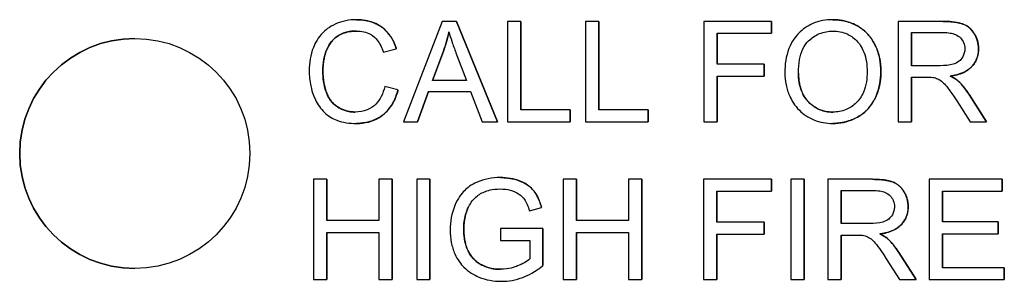
# Model space of a CAD drawing. Units: inches. Extents: x 4 to 158, y -3 to 112.
# Drawn here: x 87 to 89, y 51 to 51 of the extents above; entities that cross this region are included whole.
import ezdxf

# ---------------------------------------------------------------- set-up
doc = ezdxf.new("R2010")
doc.units = ezdxf.units.IN
doc.header["$LTSCALE"] = 10
doc.header["$MEASUREMENT"] = 0
doc.layers.add('Visible Edges(ANSI)', color=7, linetype='Continuous', lineweight=25)

msp = doc.modelspace()

# ---------------------------------------------------------------- linework, layer by layer
at = {"layer": 'Visible Edges(ANSI)', "color": 7}
for p, q in [((87.9002248, 51.1122866), (87.9002242, 51.1122866)), ((88.0277013, 51.109657), (87.9700794, 50.959657)), ((88.0491952, 51.109657), (88.0277013, 51.109657)), ((88.1104757, 50.959657), (88.0491952, 51.109657)), ((88.0491958, 51.109657), (88.1104763, 50.959657)), ((88.1453461, 51.109657), (88.1254528, 51.109657)), ((88.1254528, 51.109657), (88.1254528, 50.959657)), ((88.1453461, 50.9773781), (88.1453461, 51.109657)), ((88.1453467, 51.109657), (88.1453467, 50.9773781)), ((88.2618476, 51.109657), (88.2419543, 51.109657)), ((88.2419543, 51.109657), (88.2419543, 50.959657)), ((88.2618476, 50.9773781), (88.2618476, 51.109657)), ((88.2618482, 51.109657), (88.2618482, 50.9773781)), ((88.5197744, 51.109657), (88.4184787, 51.109657)), ((88.4184787, 51.109657), (88.4184787, 50.959657)), ((88.5197744, 51.091936), (88.5197744, 51.109657)), ((88.519775, 51.109657), (88.519775, 51.091936)), ((88.6113528, 51.1122866), (88.6113522, 51.1122866)), ((88.7754146, 51.109657), (88.708875, 51.109657)), ((88.708875, 51.109657), (88.708875, 50.959657)), ((88.7287683, 51.0434604), (88.7287683, 51.0930793)), ((88.7287683, 51.0930793), (88.7762149, 51.0930793)), ((88.7287689, 51.0930793), (88.7287689, 51.0434604)), ((88.438372, 51.0455183), (88.438372, 51.091936)), ((88.438372, 51.091936), (88.5197744, 51.091936)), ((88.4383726, 51.091936), (88.4383726, 51.0455183)), ((87.9398965, 51.0639253), (87.9594468, 51.0686128)), ((88.0132958, 51.0211662), (88.0298736, 51.065183)), ((88.0298742, 51.065183), (88.0132964, 51.0211662)), ((88.0298742, 51.065183), (88.0298736, 51.065183)), ((88.0485093, 51.062782), (88.0642867, 51.0211662)), ((88.5087988, 51.0455183), (88.438372, 51.0455183)), ((88.5087988, 51.0277973), (88.5087988, 51.0455183)), ((88.5087994, 51.0455183), (88.5087994, 51.0277973)), ((88.7714131, 51.0434604), (88.7287683, 51.0434604)), ((88.0642867, 51.0211662), (88.0132958, 51.0211662)), ((88.438372, 50.959657), (88.438372, 51.0277973)), ((88.438372, 51.0277973), (88.5087988, 51.0277973)), ((88.4383726, 51.0277973), (88.4383726, 50.959657)), ((88.7287683, 50.959657), (88.7287683, 51.026311)), ((88.7287683, 51.026311), (88.7517485, 51.026311)), ((88.7287689, 51.026311), (88.7287689, 50.959657)), ((88.7866195, 51.0279116), (88.7866189, 51.0279116)), ((88.7985097, 51.0204802), (88.7985091, 51.0204802)), ((87.961962, 51.0073323), (87.9420687, 51.0123628)), ((87.991116, 50.959657), (88.0075794, 51.0050458)), ((88.00758, 51.0050458), (87.9911166, 50.959657)), ((88.0075794, 51.0050458), (88.0704605, 51.0050458)), ((88.0704605, 51.0050458), (88.0878385, 50.959657)), ((88.7962226, 50.9908689), (88.8161158, 50.959657)), ((88.8409253, 50.959657), (88.8149725, 51.0004726)), ((88.8149732, 51.0004726), (88.8149725, 51.0004726)), ((88.8149732, 51.0004726), (88.8409259, 50.959657)), ((88.2192028, 50.9773781), (88.1453461, 50.9773781)), ((88.2192028, 50.959657), (88.2192028, 50.9773781)), ((88.2192034, 50.9773781), (88.2192034, 50.959657)), ((88.3357043, 50.9773781), (88.2618476, 50.9773781)), ((88.3357043, 50.959657), (88.3357043, 50.9773781)), ((88.3357049, 50.9773781), (88.3357049, 50.959657)), ((87.8998818, 50.9571418), (87.8998812, 50.9571418)), ((87.9700794, 50.959657), (87.991116, 50.959657)), ((88.0878385, 50.959657), (88.1104757, 50.959657)), ((88.1254528, 50.959657), (88.2192028, 50.959657)), ((88.2419543, 50.959657), (88.3357043, 50.959657)), ((88.4184787, 50.959657), (88.438372, 50.959657)), ((88.6113528, 50.9571418), (88.6113522, 50.9571418)), ((88.708875, 50.959657), (88.7287683, 50.959657)), ((88.8161158, 50.959657), (88.8409253, 50.959657)), ((87.8557501, 50.8736017), (87.8358568, 50.8736017)), ((87.8358568, 50.8736017), (87.8358568, 50.7236017)), ((87.8557501, 50.8119782), (87.8557501, 50.8736017)), ((87.8557507, 50.8736017), (87.8557507, 50.8119782)), ((87.9533873, 50.8736017), (87.933494, 50.8736017)), ((87.933494, 50.8736017), (87.933494, 50.8119782)), ((87.9533873, 50.7236017), (87.9533873, 50.8736017)), ((87.9533879, 50.8736017), (87.9533879, 50.7236017)), ((88.0097516, 50.8736017), (87.9898583, 50.8736017)), ((87.9898583, 50.8736017), (87.9898583, 50.7236017)), ((88.0097516, 50.7236017), (88.0097516, 50.8736017)), ((88.0097522, 50.8736017), (88.0097522, 50.7236017)), ((88.1148208, 50.8762312), (88.1148202, 50.8762312)), ((88.2283492, 50.8736017), (88.2084559, 50.8736017)), ((88.2084559, 50.8736017), (88.2084559, 50.7236017)), ((88.2283492, 50.8119782), (88.2283492, 50.8736017)), ((88.2283498, 50.8736017), (88.2283498, 50.8119782)), ((88.3259863, 50.8736017), (88.3060931, 50.8736017)), ((88.3060931, 50.8736017), (88.3060931, 50.8119782)), ((88.3259863, 50.7236017), (88.3259863, 50.8736017)), ((88.3259869, 50.8736017), (88.3259869, 50.7236017)), ((88.5195458, 50.8736017), (88.41825, 50.8736017)), ((88.41825, 50.8736017), (88.41825, 50.7236017)), ((88.5195458, 50.8558806), (88.5195458, 50.8736017)), ((88.5195464, 50.8736017), (88.5195464, 50.8558806)), ((88.568593, 50.8736017), (88.5486997, 50.8736017)), ((88.5486997, 50.8736017), (88.5486997, 50.7236017)), ((88.568593, 50.7236017), (88.568593, 50.8736017)), ((88.5685936, 50.8736017), (88.5685936, 50.7236017)), ((88.670346, 50.8736017), (88.6038064, 50.8736017)), ((88.6038064, 50.8736017), (88.6038064, 50.7236017)), ((88.8639055, 50.8736017), (88.7552927, 50.8736017)), ((88.7552927, 50.8736017), (88.7552927, 50.7236017)), ((88.8639055, 50.8558806), (88.8639055, 50.8736017)), ((88.8639061, 50.8736017), (88.8639061, 50.8558806)), ((88.6236997, 50.807405), (88.6236997, 50.8570239)), ((88.6236997, 50.8570239), (88.6711464, 50.8570239)), ((88.6237003, 50.8570239), (88.6237003, 50.807405)), ((88.4381433, 50.8094629), (88.4381433, 50.8558806)), ((88.4381433, 50.8558806), (88.5195458, 50.8558806)), ((88.4381439, 50.8558806), (88.4381439, 50.8094629)), ((88.775186, 50.8100346), (88.775186, 50.8558806)), ((88.775186, 50.8558806), (88.8639055, 50.8558806)), ((88.7751866, 50.8558806), (88.7751866, 50.8100346)), ((88.1582653, 50.8267267), (88.1761007, 50.8316428)), ((87.933494, 50.8119782), (87.8557501, 50.8119782)), ((88.1783873, 50.8000879), (88.1149345, 50.8000879)), ((88.1149345, 50.8000879), (88.1149345, 50.7823669)), ((88.1783873, 50.7445239), (88.1783873, 50.8000879)), ((88.1783879, 50.8000879), (88.1783879, 50.7445239)), ((88.3060931, 50.8119782), (88.2283492, 50.8119782)), ((88.5085702, 50.8094629), (88.4381433, 50.8094629)), ((88.5085702, 50.7917419), (88.5085702, 50.8094629)), ((88.5085708, 50.8094629), (88.5085708, 50.7917419)), ((88.6663445, 50.807405), (88.6236997, 50.807405)), ((88.8583033, 50.8100346), (88.775186, 50.8100346)), ((88.8583033, 50.7923136), (88.8583033, 50.8100346)), ((88.8583039, 50.8100346), (88.8583039, 50.7923136)), ((87.8557501, 50.7236017), (87.8557501, 50.7942571)), ((87.8557501, 50.7942571), (87.933494, 50.7942571)), ((87.8557507, 50.7942571), (87.8557507, 50.7236017)), ((87.933494, 50.7942571), (87.933494, 50.7236017)), ((88.2283492, 50.7236017), (88.2283492, 50.7942571)), ((88.2283492, 50.7942571), (88.3060931, 50.7942571)), ((88.2283498, 50.7942571), (88.2283498, 50.7236017)), ((88.3060931, 50.7942571), (88.3060931, 50.7236017)), ((88.4381433, 50.7236017), (88.4381433, 50.7917419)), ((88.4381433, 50.7917419), (88.5085702, 50.7917419)), ((88.4381439, 50.7917419), (88.4381439, 50.7236017)), ((88.6236997, 50.7236017), (88.6236997, 50.7902556)), ((88.6236997, 50.7902556), (88.6466799, 50.7902556)), ((88.6237003, 50.7902556), (88.6237003, 50.7236017)), ((88.6815509, 50.7918562), (88.6815503, 50.7918562)), ((88.6934412, 50.7844248), (88.6934406, 50.7844248)), ((88.775186, 50.7413227), (88.775186, 50.7923136)), ((88.775186, 50.7923136), (88.8583033, 50.7923136)), ((88.7751866, 50.7923136), (88.7751866, 50.7413227)), ((88.1149345, 50.7823669), (88.1589513, 50.7823669)), ((88.1589513, 50.7823669), (88.1589513, 50.7545849)), ((88.691154, 50.7548136), (88.7110473, 50.7236017)), ((88.7358567, 50.7236017), (88.709904, 50.7644172)), ((88.7099046, 50.7644172), (88.709904, 50.7644172)), ((88.7099046, 50.7644172), (88.7358573, 50.7236017)), ((88.1783879, 50.7445239), (88.1783873, 50.7445239)), ((88.8673353, 50.7413227), (88.775186, 50.7413227)), ((88.8673353, 50.7236017), (88.8673353, 50.7413227)), ((88.867336, 50.7413227), (88.867336, 50.7236017)), ((87.8358568, 50.7236017), (87.8557501, 50.7236017)), ((87.933494, 50.7236017), (87.9533873, 50.7236017)), ((87.9898583, 50.7236017), (88.0097516, 50.7236017)), ((88.1163071, 50.7210864), (88.1163065, 50.7210864)), ((88.2084559, 50.7236017), (88.2283492, 50.7236017)), ((88.3060931, 50.7236017), (88.3259863, 50.7236017)), ((88.41825, 50.7236017), (88.4381433, 50.7236017)), ((88.5486997, 50.7236017), (88.568593, 50.7236017)), ((88.6038064, 50.7236017), (88.6236997, 50.7236017)), ((88.7110473, 50.7236017), (88.7358567, 50.7236017)), ((88.7552927, 50.7236017), (88.8673353, 50.7236017))]:
    msp.add_line(p, q, dxfattribs=at)
msp.add_circle((87.5689368, 50.9122866), 0.171875, dxfattribs=at)
msp.add_arc((87.5689443, 50.9122866), 0.171875, 90.001257, 269.998743, dxfattribs=at)
for points, degree, knots in [([(87.9002242, 51.1122866), (87.8947633, 51.1122866), (87.8893398, 51.1117761), (87.8788081, 51.1095964), (87.8737981, 51.1079843), (87.8591565, 51.1014159), (87.8530726, 51.0960645), (87.8427024, 51.085552), (87.8383422, 51.0775779), (87.8310897, 51.0596571), (87.8293401, 51.0477495), (87.8293401, 51.0358003)], 3, [-0.2010435082, -0.2010435082, -0.2010435082, -0.2010435082, -0.1873877703, -0.1873877703, -0.1741499987, -0.1741499987, -0.1472600382, -0.1472600382, -0.0910529371, -0.0910529371, 0, 0, 0, 0]), ([(87.9594468, 51.0686128), (87.9579088, 51.0738652), (87.9558441, 51.0789434), (87.9505627, 51.0881475), (87.9474832, 51.0922099), (87.9395964, 51.1000192), (87.9338094, 51.1044455), (87.9177764, 51.1109682), (87.9090338, 51.1122866), (87.9002242, 51.1122866)], 3, [-0.2470892874, -0.2470892874, -0.2470892874, -0.2470892874, -0.1876532133, -0.1876532133, -0.1318545246, -0.1318545246, -0.0671293768, -0.0671293768, 0, 0, 0, 0]), ([(88.6113522, 51.1122866), (88.6061031, 51.1122866), (88.6008617, 51.111852), (88.5908628, 51.1099433), (88.5861546, 51.1085454), (88.5734796, 51.1031385), (88.5663711, 51.0981388), (88.5561092, 51.087594), (88.5501686, 51.0804799), (88.5412036, 51.0576637), (88.5395534, 51.0450937), (88.5395534, 51.0327134)], 3, [-0.4862440264, -0.4862440264, -0.4862440264, -0.4862440264, -0.4036011343, -0.4036011343, -0.3259850753, -0.3259850753, -0.1866564402, -0.1866564402, -0.0943377266, -0.0943377266, 0, 0, 0, 0]), ([(88.6830366, 51.0344284), (88.6830366, 51.0409326), (88.6824895, 51.0474265), (88.680084, 51.0598079), (88.6783226, 51.0656308), (88.6714311, 51.0814747), (88.6660641, 51.0879785), (88.653826, 51.1003436), (88.6451748, 51.1046438), (88.630846, 51.1106028), (88.621238, 51.1122866), (88.6113522, 51.1122866)], 3, [-0.1646050347, -0.1646050347, -0.1646050347, -0.1646050347, -0.1519255722, -0.1519255722, -0.1400186527, -0.1400186527, -0.1182459968, -0.1182459968, -0.0753297896, -0.0753297896, 0, 0, 0, 0]), ([(88.8288064, 51.0687272), (88.8288064, 51.0726757), (88.8283285, 51.0765708), (88.8262749, 51.0841332), (88.8247517, 51.0876722), (88.8210669, 51.0938314), (88.8184182, 51.0975478), (88.8100882, 51.1041422), (88.8057933, 51.1057995), (88.7945213, 51.1089981), (88.7847715, 51.109657), (88.7754146, 51.109657)], 3, [-0.209689152, -0.209689152, -0.209689152, -0.209689152, -0.1721026324, -0.1721026324, -0.1350949422, -0.1350949422, -0.103782344, -0.103782344, -0.0712992688, -0.0712992688, 0, 0, 0, 0]), ([(87.849805, 51.0359147), (87.849805, 51.0415635), (87.8503128, 51.0471668), (87.8518591, 51.0553845), (87.8532706, 51.0624298), (87.8583525, 51.074022), (87.8615022, 51.0786416), (87.8687922, 51.0857082), (87.8732078, 51.0891333), (87.8858597, 51.0942411), (87.8928068, 51.0952515), (87.8997669, 51.0952515)], 3, [-0.4138077086, -0.4138077086, -0.4138077086, -0.4138077086, -0.2483562937, -0.2483562937, -0.1688903782, -0.1688903782, -0.1039255386, -0.1039255386, -0.0530362784, -0.0530362784, 0, 0, 0, 0]), ([(87.8997669, 51.0952515), (87.8825036, 51.0952514), (87.8591806, 51.0786738), (87.8498056, 51.0507775), (87.8498056, 51.0359147)], 2, [0.000017474, 0.000017474, 0.000017474, 1, 2, 3, 3, 3]), ([(87.8997669, 51.0952515), (87.9035607, 51.0952515), (87.9073686, 51.0948966), (87.9144302, 51.0932604), (87.9176564, 51.092076), (87.9252938, 51.0878578), (87.9285377, 51.0846773), (87.9350344, 51.0764721), (87.9378785, 51.0701986), (87.9398965, 51.0639253)], 3, [-0.1201146754, -0.1201146754, -0.1201146754, -0.1201146754, -0.0989283956, -0.0989283956, -0.0796413044, -0.0796413044, -0.0502144901, -0.0502144901, 0, 0, 0, 0]), ([(88.0298736, 51.065183), (88.0315727, 51.0699026), (88.03311, 51.0746759), (88.035819, 51.0842527), (88.0369933, 51.089045), (88.037991, 51.0938796)], 3, [-0.07583896774, -0.07583896774, -0.07583896774, -0.07583896774, -0.03761559007, -0.03761559007, 0, 0, 0, 0]), ([(88.037991, 51.0938796), (88.0392797, 51.0893262), (88.0408217, 51.0845212), (88.0442674, 51.074334), (88.0464013, 51.0684259), (88.0485093, 51.062782)], 3, [-0.08187940523, -0.08187940523, -0.08187940523, -0.08187940523, -0.0459082745, -0.0459082745, 0, 0, 0, 0]), ([(88.5600183, 51.0324848), (88.5600183, 51.039201), (88.5604675, 51.0461177), (88.5626824, 51.0582175), (88.5642497, 51.0637042), (88.5687721, 51.0731749), (88.5715163, 51.0772167), (88.5797129, 51.085116), (88.5852506, 51.0888796), (88.5976819, 51.0940528), (88.6044732, 51.0952515), (88.6114665, 51.0952515)], 3, [-0.23381445, -0.23381445, -0.23381445, -0.23381445, -0.1825748464, -0.1825748464, -0.1400278059, -0.1400278059, -0.1025969856, -0.1025969856, -0.0532891438, -0.0532891438, 0, 0, 0, 0]), ([(88.6114665, 51.0952515), (88.6151416, 51.0952515), (88.6187925, 51.0949082), (88.6258686, 51.0934367), (88.6292285, 51.0923496), (88.6367347, 51.088953), (88.6420616, 51.0858128), (88.6503609, 51.077207), (88.654374, 51.0719476), (88.6612044, 51.054611), (88.6625717, 51.0445972), (88.6625717, 51.034657)], 3, [-0.3850986082, -0.3850986082, -0.3850986082, -0.3850986082, -0.3100808283, -0.3100808283, -0.2375701766, -0.2375701766, -0.1419064171, -0.1419064171, -0.075744389, -0.075744389, 0, 0, 0, 0]), ([(88.7762149, 51.0930793), (88.7795699, 51.0930793), (88.783016, 51.0928715), (88.7890937, 51.0918596), (88.7918715, 51.0911419), (88.7974549, 51.0887651), (88.7998403, 51.0871226), (88.8039518, 51.0828984), (88.8055223, 51.0805837), (88.8078236, 51.0750184), (88.8083415, 51.0719075), (88.8083415, 51.0687272)], 3, [-0.1131037705, -0.1131037705, -0.1131037705, -0.1131037705, -0.0891560109, -0.0891560109, -0.0691478774, -0.0691478774, -0.0458854716, -0.0458854716, -0.0242340982, -0.0242340982, 0, 0, 0, 0]), ([(88.8083415, 51.0687272), (88.8083415, 51.0666324), (88.8080876, 51.0645687), (88.8070255, 51.060507), (88.806232, 51.0585742), (88.8034914, 51.0536666), (88.8015817, 51.0516749), (88.7968269, 51.0477862), (88.7935346, 51.0464787), (88.7854171, 51.0439934), (88.7782982, 51.0434604), (88.7714131, 51.0434604)], 3, [-0.1022163438, -0.1022163438, -0.1022163438, -0.1022163438, -0.0947779827, -0.0947779827, -0.0873085703, -0.0873085703, -0.0748178601, -0.0748178601, -0.0524642448, -0.0524642448, 0, 0, 0, 0]), ([(88.7866189, 51.0279116), (88.7934859, 51.0288613), (88.8005324, 51.0305621), (88.8109805, 51.0355297), (88.8148299, 51.0380921), (88.8201742, 51.0435455), (88.8234922, 51.0473654), (88.8279341, 51.0581103), (88.8288064, 51.0633608), (88.8288064, 51.0687272)], 3, [-0.2721390058, -0.2721390058, -0.2721390058, -0.2721390058, -0.1620144495, -0.1620144495, -0.0885869628, -0.0885869628, -0.040891308, -0.040891308, 0, 0, 0, 0]), ([(87.8293401, 51.0358003), (87.8293401, 51.0282205), (87.8300812, 51.0207016), (87.8339093, 51.0029731), (87.8371739, 50.9956724), (87.8420608, 50.9854393), (87.8464356, 50.979051), (87.8581522, 50.9678385), (87.8643254, 50.9643031), (87.879799, 50.9583788), (87.8899827, 50.9571418), (87.8998812, 50.9571418)], 3, [-0.209735922, -0.209735922, -0.209735922, -0.209735922, -0.1944300511, -0.1944300511, -0.1731121596, -0.1731121596, -0.1261169557, -0.1261169557, -0.0754269359, -0.0754269359, 0, 0, 0, 0]), ([(87.8981663, 50.9741768), (87.8942193, 50.9741768), (87.8903188, 50.9746133), (87.8826795, 50.9764539), (87.8790452, 50.9778237), (87.8701952, 50.9824021), (87.8664199, 50.9855778), (87.858871, 50.9942041), (87.8562616, 51.000001), (87.8510845, 51.0146312), (87.849805, 51.0253785), (87.849805, 51.0359147)], 3, [-0.1735142512, -0.1735142512, -0.1735142512, -0.1735142512, -0.1578100178, -0.1578100178, -0.1422492431, -0.1422492431, -0.1181646702, -0.1181646702, -0.0802856684, -0.0802856684, 0, 0, 0, 0]), ([(87.8498056, 51.0359147), (87.8498056, 51.0168217), (87.8610099, 50.9882394), (87.8844471, 50.974177), (87.8981663, 50.9741768)], 2, [0, 0, 0, 1, 2, 2.999978012, 2.999978012, 2.999978012]), ([(88.6625717, 51.034657), (88.6625717, 51.0243303), (88.6612, 51.0136713), (88.6542472, 50.9972224), (88.6503961, 50.9920196), (88.6417449, 50.9835761), (88.636794, 50.9802234), (88.6248293, 50.9752835), (88.6181032, 50.9741768), (88.6112378, 50.9741768)], 3, [-0.2074121827, -0.2074121827, -0.2074121827, -0.2074121827, -0.1444198882, -0.1444198882, -0.0986240191, -0.0986240191, -0.0523143419, -0.0523143419, 0, 0, 0, 0]), ([(88.6113522, 50.9571418), (88.6166836, 50.9571418), (88.6219663, 50.9576644), (88.6323399, 50.9598519), (88.6373215, 50.9614802), (88.6524106, 50.9682305), (88.658634, 50.9737531), (88.6689539, 50.9841068), (88.6735232, 50.9922332), (88.6811116, 51.0106313), (88.6830366, 51.0224137), (88.6830366, 51.0344284)], 3, [-0.2045414853, -0.2045414853, -0.2045414853, -0.2045414853, -0.1916379064, -0.1916379064, -0.1788822984, -0.1788822984, -0.1516302606, -0.1516302606, -0.0915521167, -0.0915521167, 0, 0, 0, 0]), ([(88.5395534, 51.0327134), (88.5395534, 51.0266721), (88.5401534, 51.0206889), (88.5426521, 51.008908), (88.5445153, 51.0032369), (88.5497017, 50.9916505), (88.5539533, 50.9840249), (88.5674252, 50.9707553), (88.5748433, 50.965872), (88.5919233, 50.9587849), (88.6015124, 50.9571418), (88.6113522, 50.9571418)], 3, [-0.360497569, -0.360497569, -0.360497569, -0.360497569, -0.2896870529, -0.2896870529, -0.2193421897, -0.2193421897, -0.1408995661, -0.1408995661, -0.0749789971, -0.0749789971, 0, 0, 0, 0]), ([(88.6112378, 50.9741768), (88.6076935, 50.9741768), (88.6041616, 50.9744788), (88.5973729, 50.9757893), (88.5941602, 50.9767527), (88.5851262, 50.9805964), (88.5799546, 50.9842744), (88.5722159, 50.9921999), (88.5678439, 50.9975024), (88.5612478, 51.0142002), (88.5600183, 51.023398), (88.5600183, 51.0324848)], 3, [-0.3314567756, -0.3314567756, -0.3314567756, -0.3314567756, -0.2797982575, -0.2797982575, -0.2306875559, -0.2306875559, -0.1367100472, -0.1367100472, -0.0692413069, -0.0692413069, 0, 0, 0, 0]), ([(88.5600189, 51.0324848), (88.5600189, 51.0053887), (88.5891727, 50.9741771), (88.6112378, 50.9741768)], 2, [0, 0, 0, 1, 1.999986329, 1.999986329, 1.999986329]), ([(88.7517485, 51.026311), (88.7538767, 51.026311), (88.7562205, 51.0262713), (88.75975, 51.026053), (88.761451, 51.0259025), (88.7628384, 51.025625)], 3, [-0.02719946937, -0.02719946937, -0.02719946937, -0.02719946937, -0.01078151146, -0.01078151146, 0, 0, 0, 0]), ([(88.7628384, 51.025625), (88.7652192, 51.0250298), (88.7674846, 51.0240974), (88.772487, 51.0213413), (88.7745684, 51.0196401), (88.7799333, 51.0142751), (88.7851668, 51.0080345), (88.7962226, 50.9908689)], 3, [-0.3238365423, -0.3238365423, -0.3238365423, -0.3238365423, -0.2515466466, -0.2515466466, -0.1555835534, -0.1555835534, 0, 0, 0, 0]), ([(88.7985091, 51.0204802), (88.7969774, 51.0218417), (88.7952143, 51.0230825), (88.791296, 51.0255315), (88.7889327, 51.0267887), (88.7866189, 51.0279116)], 3, [-0.03518148972, -0.03518148972, -0.03518148972, -0.03518148972, -0.01959744184, -0.01959744184, 0, 0, 0, 0]), ([(88.8149725, 51.0004726), (88.8125108, 51.0042738), (88.8098473, 51.0079794), (88.8043537, 51.0146558), (88.8015375, 51.0176909), (88.7985091, 51.0204802)], 3, [-0.06588727721, -0.06588727721, -0.06588727721, -0.06588727721, -0.03137274842, -0.03137274842, 0, 0, 0, 0]), ([(87.9420687, 51.0123628), (87.9409554, 51.0072292), (87.9393329, 51.0021426), (87.9349158, 50.9932774), (87.9322998, 50.9894595), (87.9256846, 50.9828251), (87.921324, 50.9796814), (87.9103041, 50.9751457), (87.9042884, 50.9741768), (87.8981663, 50.9741768)], 3, [-0.1834514833, -0.1834514833, -0.1834514833, -0.1834514833, -0.1342919549, -0.1342919549, -0.0907915277, -0.0907915277, -0.0466502947, -0.0466502947, 0, 0, 0, 0]), ([(87.8998812, 50.9571418), (87.905936, 50.9571418), (87.9119709, 50.9577856), (87.9233194, 50.9607017), (87.9285096, 50.9628281), (87.9378594, 50.9684484), (87.9441512, 50.9729929), (87.9557662, 50.9888044), (87.9595385, 50.9979028), (87.961962, 51.0073323)], 3, [-0.3174445273, -0.3174445273, -0.3174445273, -0.3174445273, -0.230614468, -0.230614468, -0.1494278995, -0.1494278995, -0.0741879515, -0.0741879515, 0, 0, 0, 0]), ([(88.1148202, 50.8762312), (88.1086566, 50.8762312), (88.1025002, 50.875709), (88.0907907, 50.8734031), (88.0852968, 50.8717165), (88.0713745, 50.8655465), (88.0654556, 50.8609148), (88.0565961, 50.8519589), (88.0513228, 50.8451053), (88.0419695, 50.8227075), (88.0397059, 50.8105254), (88.0397059, 50.7979157)], 3, [-0.3739193746, -0.3739193746, -0.3739193746, -0.3739193746, -0.319470247, -0.319470247, -0.2684977127, -0.2684977127, -0.1849535349, -0.1849535349, -0.0960858524, -0.0960858524, 0, 0, 0, 0]), ([(88.1761007, 50.8316428), (88.1746563, 50.8372929), (88.1726948, 50.8429323), (88.1667617, 50.8543578), (88.1634009, 50.858121), (88.1563797, 50.8649571), (88.150653, 50.8683569), (88.1350681, 50.8746778), (88.1250086, 50.8762312), (88.1148202, 50.8762312)], 3, [-0.1723200951, -0.1723200951, -0.1723200951, -0.1723200951, -0.1523656717, -0.1523656717, -0.1282903223, -0.1282903223, -0.0776355344, -0.0776355344, 0, 0, 0, 0]), ([(88.7237378, 50.8326718), (88.7237378, 50.8366203), (88.7232599, 50.8405154), (88.7212063, 50.8480778), (88.7196831, 50.8516169), (88.7159983, 50.857776), (88.7133496, 50.8614924), (88.7050197, 50.8680869), (88.7007247, 50.8697441), (88.6894527, 50.8729427), (88.6797029, 50.8736017), (88.670346, 50.8736017)], 3, [-0.209689152, -0.209689152, -0.209689152, -0.209689152, -0.1721026324, -0.1721026324, -0.1350949422, -0.1350949422, -0.103782344, -0.103782344, -0.0712992688, -0.0712992688, 0, 0, 0, 0]), ([(88.0658873, 50.8293562), (88.0692248, 50.8371437), (88.0738014, 50.8426714), (88.0808964, 50.8497646), (88.0858733, 50.852781), (88.094842, 50.8565245), (88.1022767, 50.8591962), (88.1149345, 50.8591962)], 3, [-0.3427418238, -0.3427418238, -0.3427418238, -0.3427418238, -0.2386622517, -0.2386622517, -0.0964529757, -0.0964529757, 0, 0, 0, 0]), ([(88.1149345, 50.8591962), (88.1198415, 50.8591962), (88.1247151, 50.8586402), (88.1345164, 50.8559892), (88.1386936, 50.8539886), (88.1465411, 50.8490114), (88.1491045, 50.8458639), (88.1539509, 50.8389143), (88.1564063, 50.8329234), (88.1582653, 50.8267267)], 3, [-0.1009109999, -0.1009109999, -0.1009109999, -0.1009109999, -0.0869840789, -0.0869840789, -0.0720958124, -0.0720958124, -0.0492982904, -0.0492982904, 0, 0, 0, 0]), ([(88.6711464, 50.8570239), (88.6745013, 50.8570239), (88.6779475, 50.8568161), (88.6840251, 50.8558042), (88.6868029, 50.8550865), (88.6923863, 50.8527097), (88.6947717, 50.8510672), (88.6988832, 50.846843), (88.7004538, 50.8445283), (88.702755, 50.838963), (88.7032729, 50.8358521), (88.7032729, 50.8326718)], 3, [-0.1131037705, -0.1131037705, -0.1131037705, -0.1131037705, -0.0891560109, -0.0891560109, -0.0691478774, -0.0691478774, -0.0458854716, -0.0458854716, -0.0242340982, -0.0242340982, 0, 0, 0, 0]), ([(88.0601708, 50.7991733), (88.0601708, 50.804434), (88.060621, 50.8096676), (88.0625437, 50.8198196), (88.063964, 50.8246633), (88.0658873, 50.8293562)], 3, [-0.07873354624, -0.07873354624, -0.07873354624, -0.07873354624, -0.03864677579, -0.03864677579, 0, 0, 0, 0]), ([(88.7032729, 50.8326718), (88.7032729, 50.830577), (88.703019, 50.8285133), (88.701957, 50.8244516), (88.7011634, 50.8225189), (88.6984228, 50.8176112), (88.6965131, 50.8156196), (88.6917584, 50.8117308), (88.6884661, 50.8104233), (88.6803485, 50.807938), (88.6732296, 50.807405), (88.6663445, 50.807405)], 3, [-0.1022163438, -0.1022163438, -0.1022163438, -0.1022163438, -0.0947779827, -0.0947779827, -0.0873085703, -0.0873085703, -0.0748178601, -0.0748178601, -0.0524642448, -0.0524642448, 0, 0, 0, 0]), ([(88.6815503, 50.7918562), (88.6884173, 50.7928059), (88.6954638, 50.7945067), (88.7059119, 50.7994743), (88.7097613, 50.8020367), (88.7151056, 50.8074901), (88.7184236, 50.81131), (88.7228655, 50.8220549), (88.7237378, 50.8273055), (88.7237378, 50.8326718)], 3, [-0.2721390058, -0.2721390058, -0.2721390058, -0.2721390058, -0.1620144495, -0.1620144495, -0.0885869628, -0.0885869628, -0.040891308, -0.040891308, 0, 0, 0, 0]), ([(88.1151632, 50.7390361), (88.1105428, 50.7390361), (88.1059717, 50.7395158), (88.0969632, 50.7415117), (88.0926314, 50.7430013), (88.0849704, 50.746584), (88.0797511, 50.749399), (88.0703282, 50.7593395), (88.0670562, 50.7648625), (88.0613524, 50.7797733), (88.0601708, 50.7896246), (88.0601708, 50.7991733)], 3, [-0.3101635532, -0.3101635532, -0.3101635532, -0.3101635532, -0.2435100473, -0.2435100473, -0.1770575825, -0.1770575825, -0.1215063489, -0.1215063489, -0.0727608977, -0.0727608977, 0, 0, 0, 0]), ([(88.0601714, 50.7991733), (88.0601714, 50.7791657), (88.0740053, 50.7520696), (88.1004151, 50.7390362), (88.1151632, 50.7390361)], 2, [0, 0, 0, 1, 2, 2.999979546, 2.999979546, 2.999979546]), ([(88.0397059, 50.7979157), (88.0397059, 50.7916178), (88.0402682, 50.7853489), (88.0427037, 50.7732793), (88.0444963, 50.7675715), (88.0508815, 50.7531971), (88.0556191, 50.7468774), (88.0673086, 50.735181), (88.0751978, 50.730631), (88.0934296, 50.7230526), (88.1047086, 50.7210864), (88.1163065, 50.7210864)], 3, [-0.2480325839, -0.2480325839, -0.2480325839, -0.2480325839, -0.2201291026, -0.2201291026, -0.1934802553, -0.1934802553, -0.1504427029, -0.1504427029, -0.088375951, -0.088375951, 0, 0, 0, 0]), ([(88.6466799, 50.7902556), (88.6488081, 50.7902556), (88.651152, 50.7902159), (88.6546815, 50.7899976), (88.6563824, 50.7898471), (88.6577698, 50.7895696)], 3, [-0.02719946937, -0.02719946937, -0.02719946937, -0.02719946937, -0.01078151146, -0.01078151146, 0, 0, 0, 0]), ([(88.6577698, 50.7895696), (88.6601506, 50.7889745), (88.662416, 50.7880421), (88.6674184, 50.7852859), (88.6694998, 50.7835847), (88.6748648, 50.7782198), (88.6800982, 50.7719791), (88.691154, 50.7548136)], 3, [-0.3238365423, -0.3238365423, -0.3238365423, -0.3238365423, -0.2515466466, -0.2515466466, -0.1555835534, -0.1555835534, 0, 0, 0, 0]), ([(88.6934406, 50.7844248), (88.6919089, 50.7857863), (88.6901458, 50.7870271), (88.6862274, 50.7894761), (88.6838641, 50.7907334), (88.6815503, 50.7918562)], 3, [-0.03518148972, -0.03518148972, -0.03518148972, -0.03518148972, -0.01959744184, -0.01959744184, 0, 0, 0, 0]), ([(88.709904, 50.7644172), (88.7074422, 50.7682184), (88.7047787, 50.7719241), (88.6992851, 50.7786004), (88.6964689, 50.7816356), (88.6934406, 50.7844248)], 3, [-0.06588727721, -0.06588727721, -0.06588727721, -0.06588727721, -0.03137274842, -0.03137274842, 0, 0, 0, 0]), ([(88.1589513, 50.7545849), (88.1543567, 50.7504915), (88.1477528, 50.7469958), (88.1365268, 50.7424532), (88.1275288, 50.7390361), (88.1151632, 50.7390361)], 3, [-0.2750369458, -0.2750369458, -0.2750369458, -0.2750369458, -0.0942259902, -0.0942259902, 0, 0, 0, 0]), ([(88.1163065, 50.7210864), (88.1272973, 50.7210864), (88.1379258, 50.7230821), (88.1561855, 50.7299967), (88.1665184, 50.7350659), (88.1783873, 50.7445239)], 3, [-0.2645776743, -0.2645776743, -0.2645776743, -0.2645776743, -0.1156448142, -0.1156448142, 0, 0, 0, 0])]:
    msp.add_open_spline(points, degree=degree, knots=knots, dxfattribs=at)
for points in [[(87.9002248, 51.1122866), (87.9227477, 51.1122866), (87.9533879, 51.0893064), (87.9594474, 51.0686128)], [(88.6113528, 51.1122866), (88.6321607, 51.1122866), (88.6655448, 51.0923933), (88.6830372, 51.0569512), (88.6830372, 51.0344284)], [(88.7754152, 51.109657), (88.7954229, 51.109657), (88.8163451, 51.1015397), (88.828807, 51.0810747), (88.828807, 51.0687272)], [(88.0379913, 51.0938784), (88.0350188, 51.0794735), (88.0298742, 51.065183)], [(88.828807, 51.0687272), (88.828807, 51.0527211), (88.8081134, 51.0308842), (88.7866195, 51.0279116)], [(88.6830372, 51.0344284), (88.6830372, 51.0116769), (88.6646302, 50.9756631), (88.6307887, 50.9571418), (88.6113528, 50.9571418)], [(88.7866195, 51.0279116), (88.7943939, 51.0241387), (88.7985097, 51.0204802)], [(88.7985097, 51.0204802), (88.8071988, 51.0124772), (88.8149732, 51.0004726)], [(87.9619626, 51.0073323), (87.9556745, 50.9828659), (87.9233193, 50.9571418), (87.8998818, 50.9571418)], [(88.1148208, 50.8762312), (88.1310556, 50.8762312), (88.1573513, 50.8657129), (88.1722141, 50.8468486), (88.1761013, 50.8316428)], [(88.6703467, 50.8736017), (88.6903543, 50.8736017), (88.7112765, 50.8654843), (88.7237384, 50.8450193), (88.7237384, 50.8326718)], [(88.0658879, 50.8293562), (88.0601714, 50.8154081), (88.0601714, 50.7991733)], [(88.7237384, 50.8326718), (88.7237384, 50.8166657), (88.7030448, 50.7948288), (88.6815509, 50.7918562)], [(88.6815509, 50.7918562), (88.6893253, 50.7880834), (88.6934412, 50.7844248)], [(88.6934412, 50.7844248), (88.7021302, 50.7764218), (88.7099046, 50.7644172)]]:
    msp.add_open_spline(points, degree=2, dxfattribs=at)

doc.saveas('drawing.dxf')
